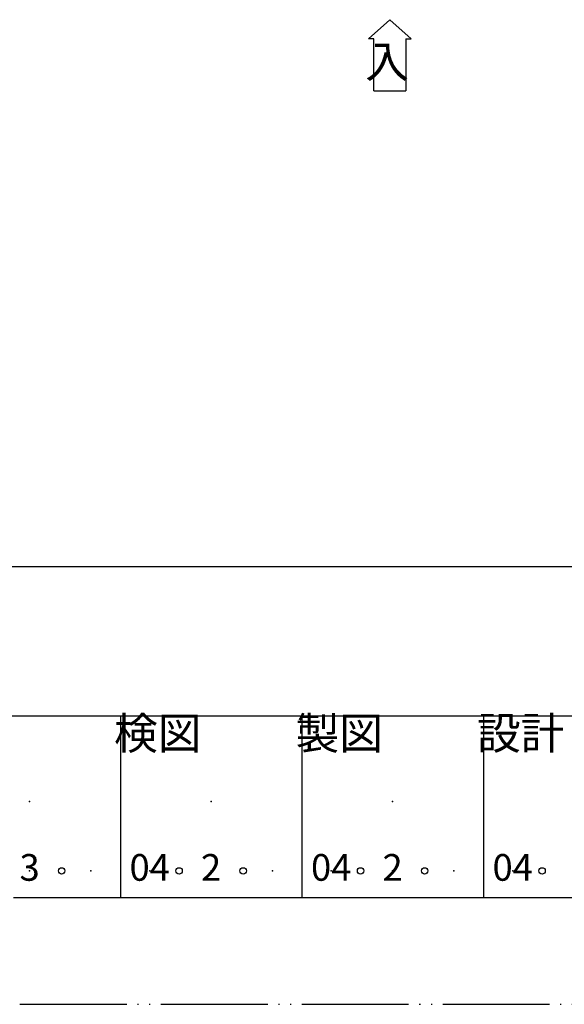
# Model space of a CAD drawing. Units: millimetres. Extents: x 0 to 210, y 0 to 297.
# Drawn here: x 106 to 157, y 0 to 92 of the extents above; entities that cross this region are included whole.
import ezdxf

# ---------------------------------------------------------------- set-up
doc = ezdxf.new("R2010")
doc.units = ezdxf.units.MM
doc.linetypes.add('PHANTOM', pattern=[13, 10, -1, 0, -1, 0, -1])
doc.layers.add('1', color=7, linetype='Continuous')
doc.styles.add('CONVERTER_11', font='msmincho.ttc', dxfattribs={"width": 0.89})
doc.styles.add('CONVERTER_12', font='txt.shx', dxfattribs={"width": 0.9})

# ---------------------------------------------------------------- blocks, each defined once
blk = doc.blocks.new('開示A4')
at = {"layer": '1', "color": 7, "linetype": 'Continuous'}
for p, q in [((25, 41), (200, 41)), ((200, 27), (25, 27)), ((105, 10), (200, 10))]:
    blk.add_line(p, q, dxfattribs=at)
at = {"layer": '1', "color": 2, "linetype": 'Continuous'}
for p, q in [((115, 27), (115, 10)), ((132, 27), (132, 10)), ((149, 27), (149, 10))]:
    blk.add_line(p, q, dxfattribs=at)
at = {"layer": '1', "color": 4, "linetype": 'PHANTOM'}
blk.add_line((0, 0), (210, 0), dxfattribs=at)
at = {"layer": '1', "color": 7, "linetype": 'Continuous'}
for centre in [(109.5, 12.5), (120.5, 12.5), (126.5, 12.5), (137.5, 12.5), (143.5, 12.5), (154.5, 12.5)]:
    blk.add_circle(centre, 0.3, dxfattribs=at)
at = {"layer": '1', "color": 4}
for p in [(106.5, 19), (123.5, 19), (140.5, 19), (106.5, 12.5), (112.25, 12.5), (117.75, 12.5), (123.5, 12.5), (129.25, 12.5), (134.75, 12.5), (140.5, 12.5), (146.25, 12.5), (151.75, 12.5)]:
    blk.add_point(p, dxfattribs=at)
at = {"layer": '1', "color": 2, "char_height": 3, "attachment_point": 5, "line_spacing_factor": 0.590909, "style": 'CONVERTER_11'}
for s, insert in [('検図', (118.5, 25)), ('製図', (135.5, 25)), ('設計', (152.5, 25))]:
    blk.add_mtext(s, dxfattribs=dict(at, insert=insert))
blk = doc.blocks.new('開示A4枠')
at = {"layer": '1'}
blk.add_blockref('開示A4', (0, 0), dxfattribs=at)

msp = doc.modelspace()

# ---------------------------------------------------------------- linework, layer by layer
at = {"layer": '1', "color": 2, "linetype": 'Continuous'}
for p, q in [((138.24, 90.429), (140.24, 92.237)), ((140.24, 92.237), (142.24, 90.429)), ((138.74, 90.429), (138.24, 90.429)), ((138.74, 85.567), (138.74, 90.429)), ((141.74, 90.429), (142.24, 90.429)), ((141.74, 90.429), (141.74, 85.567)), ((138.74, 85.567), (141.74, 85.567))]:
    msp.add_line(p, q, dxfattribs=at)

# ---------------------------------------------------------------- block references
msp.add_blockref('開示A4枠', (0, 0))

# ---------------------------------------------------------------- texts
at = {"layer": '1', "color": 7, "insert": (139.979, 87.924), "char_height": 3, "attachment_point": 5, "style": 'CONVERTER_11'}
msp.add_mtext('入', dxfattribs=at)
at = {"layer": '1', "color": 7, "char_height": 2.5, "attachment_point": 5, "line_spacing_factor": 0.720288, "style": 'CONVERTER_12'}
for s, insert in [('3', (106.5, 12.5)), ('04', (117.75, 12.5)), ('2', (123.5, 12.5)), ('04', (134.75, 12.5)), ('2', (140.5, 12.5)), ('04', (151.75, 12.5))]:
    msp.add_mtext(s, dxfattribs=dict(at, insert=insert))

doc.saveas('drawing.dxf')
